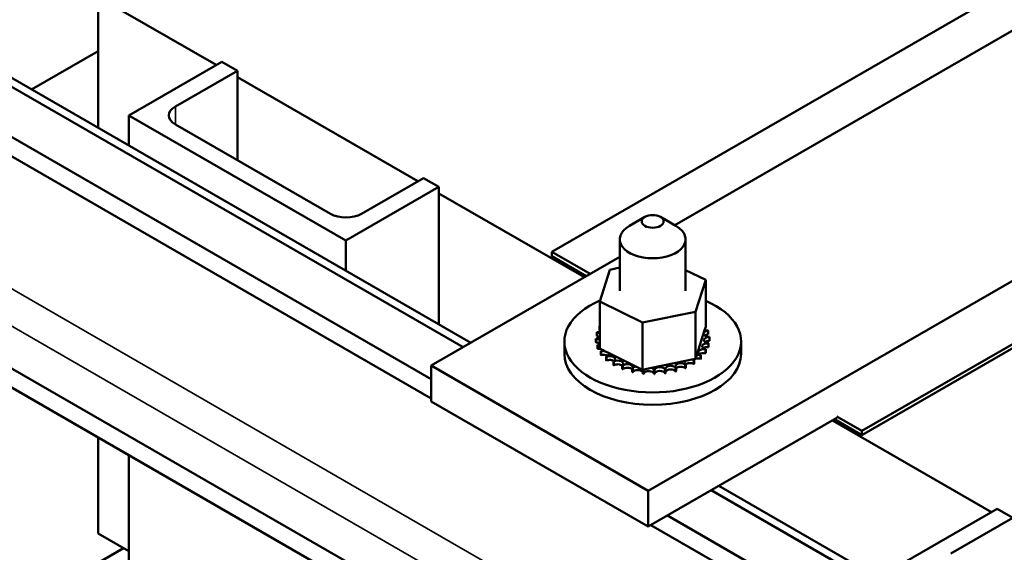
# Model space of a CAD drawing. Units: inches. Extents: x 1.7 to 75.3, y 0.9 to 58.6.
# Drawn here: x 56.5 to 62.1, y 42.7 to 45.8 of the extents above; entities that cross this region are included whole.
import ezdxf

# ---------------------------------------------------------------- set-up
doc = ezdxf.new("R2010")
doc.units = ezdxf.units.IN
doc.header["$LTSCALE"] = 3.5
doc.header["$MEASUREMENT"] = 0
doc.layers.add('Visible (ANSI)', color=7, linetype='Continuous', lineweight=50)
doc.layers.add('Visible Narrow (ANSI)', color=7, linetype='Continuous', lineweight=35)

msp = doc.modelspace()

# ---------------------------------------------------------------- linework, layer by layer
at = {"layer": 'Visible (ANSI)'}
for p, q in [((60.2335, 44.5922), (64.2032, 46.8842)), ((63.2457, 46.5829), (59.5334, 44.4396)), ((65.7401, 46.3426), (60.0832, 43.0766)), ((56.9474, 45.8955), (56.9474, 45.1474)), ((57.6209, 45.5066), (56.9474, 45.8955)), ((55.6942, 45.821), (59.0279, 43.8962)), ((59.0712, 43.9212), (55.7891, 45.8162)), ((55.4448, 45.677), (58.8458, 43.7135)), ((56.5679, 45.3665), (56.9474, 45.5856)), ((55.4448, 45.5676), (58.8458, 43.6041)), ((57.1224, 45.2188), (57.6527, 45.525)), ((57.7411, 45.474), (57.6527, 45.525)), ((61.3011, 43.419), (65.0134, 45.5623)), ((65.0134, 45.5378), (61.3011, 43.3945)), ((57.7411, 45.474), (57.3875, 45.2698)), ((57.7411, 45.474), (57.7411, 44.9637)), ((58.7699, 44.8432), (57.7411, 45.4372)), ((58.3598, 44.5044), (57.1224, 45.2188)), ((57.1224, 45.0464), (57.1224, 45.2188)), ((56.9429, 45.15), (56.9474, 45.1526)), ((57.3875, 45.1678), (58.2714, 44.6575)), ((58.4482, 44.6575), (58.8018, 44.8616)), ((58.8901, 44.8106), (58.8018, 44.8616)), ((58.8901, 44.8106), (58.3598, 44.5044)), ((58.8901, 44.8106), (58.8901, 44.0258)), ((59.7191, 44.2952), (58.8901, 44.7738)), ((60.064, 44.6391), (59.9756, 44.588)), ((60.1524, 44.6391), (60.2408, 44.588)), ((58.3598, 44.5044), (58.3598, 44.332)), ((59.9207, 44.5115), (59.9207, 44.2184)), ((60.2957, 44.5115), (60.2957, 44.2184)), ((58.8458, 43.7911), (59.9207, 44.4117)), ((59.5334, 44.4396), (59.7513, 44.3138)), ((59.5334, 44.4396), (59.5334, 44.4151)), ((59.73, 44.3016), (59.5334, 44.4151)), ((55.4448, 44.3576), (60.257, 41.5792)), ((59.8062, 44.1566), (59.8645, 44.3385)), ((59.8645, 44.3385), (59.9207, 44.35)), ((60.2957, 44.3366), (60.4102, 44.2801)), ((60.4102, 44.2801), (60.3519, 44.0982)), ((60.4102, 44.2801), (60.4102, 44.0115)), ((55.4448, 44.2482), (60.257, 41.4698)), ((59.8062, 44.1566), (59.8062, 43.888)), ((60.0499, 44.0365), (59.8062, 44.1566)), ((60.3519, 44.0982), (60.0499, 44.0365)), ((60.3519, 44.0982), (60.3519, 43.8296)), ((59.8057, 44.0153), (59.8057, 43.9941)), ((60.0499, 44.0365), (60.0499, 43.7678)), ((60.4042, 43.9927), (60.4102, 44.0115)), ((59.7851, 43.9452), (59.7851, 43.924)), ((59.7852, 43.9435), (59.7852, 43.9222)), ((59.7893, 43.98), (59.7893, 43.9587)), ((60.3593, 43.8528), (60.4042, 43.9927)), ((60.4235, 43.9905), (60.4235, 43.9693)), ((60.4313, 43.9542), (60.4313, 43.933)), ((59.6047, 43.8583), (59.6047, 43.9285)), ((59.7929, 43.9089), (59.7929, 43.8877)), ((59.7936, 43.9072), (59.7936, 43.886)), ((59.8062, 43.888), (59.8245, 43.8789)), ((60.4266, 43.9178), (60.4266, 43.8965)), ((60.4271, 43.9195), (60.4271, 43.8983)), ((60.6117, 43.8583), (60.6117, 43.9285)), ((59.8127, 43.8742), (59.8127, 43.853)), ((59.814, 43.8726), (59.814, 43.8513)), ((59.8245, 43.8789), (59.8343, 43.8741)), ((59.8343, 43.8741), (59.8558, 43.8635)), ((59.8439, 43.8424), (59.8439, 43.8211)), ((59.8457, 43.8409), (59.8457, 43.8197)), ((59.8558, 43.8635), (60.0129, 43.786)), ((60.3519, 43.8296), (60.3593, 43.8528)), ((60.3811, 43.8499), (60.3811, 43.8286)), ((60.3828, 43.8514), (60.3828, 43.8301)), ((60.4097, 43.8825), (60.4097, 43.8613)), ((60.4107, 43.8842), (60.4107, 43.863)), ((58.8458, 43.7911), (58.8458, 43.5869)), ((60.0832, 43.0766), (58.8458, 43.7911)), ((59.8853, 43.8147), (59.8853, 43.7934)), ((59.8875, 43.8134), (59.8875, 43.7922)), ((59.9352, 43.7922), (59.9352, 43.7709)), ((59.9378, 43.7912), (59.9378, 43.77)), ((59.9918, 43.7757), (59.9918, 43.7545)), ((59.9947, 43.7751), (59.9947, 43.7538)), ((60.0129, 43.786), (60.0499, 43.7678)), ((60.0574, 43.7694), (60.1017, 43.7784)), ((60.1017, 43.7784), (60.2943, 43.8178)), ((60.239, 43.7791), (60.239, 43.7579)), ((60.2418, 43.7799), (60.2418, 43.7586)), ((60.2942, 43.7972), (60.2942, 43.7759)), ((60.2943, 43.8178), (60.3309, 43.8253)), ((60.2967, 43.7982), (60.2967, 43.777)), ((60.3309, 43.8253), (60.3378, 43.8267)), ((60.3378, 43.8267), (60.3519, 43.8296)), ((60.3421, 43.821), (60.3421, 43.7998)), ((60.3443, 43.8223), (60.3443, 43.8011)), ((60.0499, 43.7678), (60.0535, 43.7686)), ((60.0528, 43.7659), (60.0528, 43.7447)), ((60.0535, 43.7686), (60.0574, 43.7694)), ((60.0559, 43.7656), (60.0559, 43.7444)), ((60.116, 43.7632), (60.116, 43.742)), ((60.1191, 43.7633), (60.1191, 43.742)), ((60.1789, 43.7677), (60.1789, 43.7465)), ((60.1819, 43.7681), (60.1819, 43.7469)), ((58.8458, 43.5869), (60.0832, 42.8725)), ((61.1584, 43.5014), (61.3011, 43.419)), ((60.0832, 42.8725), (61.1584, 43.4933)), ((62.0403, 42.9551), (61.1333, 43.4787)), ((61.3011, 43.3945), (61.1443, 43.4851)), ((61.3011, 43.419), (61.3011, 43.3945)), ((56.9474, 43.3806), (56.9474, 42.8336)), ((57.1224, 41.7397), (57.1224, 43.2796)), ((63.4907, 41.3697), (60.4855, 43.1047)), ((60.0832, 43.0766), (60.0832, 42.8725)), ((60.4422, 43.0797), (63.4474, 41.3447)), ((60.1928, 42.9358), (63.2652, 41.1619)), ((61.5418, 42.6673), (62.0721, 42.9735)), ((62.1605, 42.9224), (62.0721, 42.9735)), ((60.0981, 42.8811), (63.2652, 41.0525)), ((62.1605, 42.9224), (61.807, 42.7183)), ((57.1224, 42.7326), (56.9474, 42.8336)), ((56.9474, 42.6662), (57.0924, 42.7499))]:
    msp.add_line(p, q, dxfattribs=at)
for centre, major_axis, start_param, end_param in [((57.4759, 45.2188), (-0.125, 0), 5.497787, 7.068583), ((58.3598, 44.7085), (0.125, 0), 3.926991, 5.497787), ((60.1082, 44.5115), (-0.1875, 0), 5.497787, 10.210176), ((60.1082, 43.9285), (0.5035, 0), 2.209969, 7.210647), ((60.1082, 43.9497), (-0.3232, 0), 5.919665, 5.924162), ((59.7964, 43.9987), (-0.0302, 0), 4.382123, 4.400067), ((59.7858, 43.9627), (0.0302, 0), 4.689818, 5.452301), ((60.1082, 43.9497), (-0.3232, 0), 0.02413, 0.033676), ((59.7877, 43.9261), (-0.0302, 0), 4.051844, 4.792766), ((60.1082, 43.9497), (-0.3232, 0), 6.110966, 6.120511), ((59.7858, 43.9627), (-0.0302, 0), 3.972477, 4.596416), ((59.7858, 43.9414), (0.0302, 0), 0.830885, 1.454823), ((59.7964, 43.9987), (0.0302, 0), 4.493469, 5.042655), ((59.7964, 43.9775), (0.0302, 0), 1.24053, 1.258474), ((60.4287, 43.9734), (-0.0302, 0), 4.886168, 7.934358), ((60.4306, 43.9368), (-0.0302, 0), 4.689818, 7.738009), ((60.4146, 44.009), (0.0302, 0), 4.360312, 4.989115), ((60.4287, 43.9522), (0.0302, 0), 1.744575, 2.486373), ((60.1082, 43.9497), (0.3232, 0), 0.22048, 0.230025), ((60.1082, 43.9497), (0.3232, 0), 0.02413, 0.033676), ((60.1082, 43.9285), (-0.3232, 0), 0.02413, 0.033676), ((59.7877, 43.9049), (0.0302, 0), 0.910252, 1.651173), ((59.7877, 43.9261), (0.0302, 0), 4.886168, 5.372933), ((60.1082, 43.9497), (-0.3232, 0), 0.22048, 0.230025), ((60.1082, 43.9285), (-0.3232, 0), 0.22048, 0.230025), ((59.8018, 43.8904), (-0.0302, 0), 4.567281, 4.989115), ((59.8018, 43.8692), (0.0302, 0), 1.286443, 1.847523), ((60.42, 43.9008), (-0.0302, 0), 4.493469, 7.541659), ((60.42, 43.8795), (0.0302, 0), 1.351876, 2.486373), ((60.4306, 43.9156), (0.0302, 0), 1.548226, 2.486373), ((60.1082, 43.9497), (0.3232, 0), 6.110966, 6.120511), ((60.1082, 43.9285), (0.3232, 0), 6.110966, 6.120511), ((60.1082, 43.8583), (0.5035, 0), 3.141593, 6.283185), ((59.8018, 43.8904), (0.0302, 0), 5.082517, 5.56181), ((60.1082, 43.9497), (-0.3232, 0), 0.416829, 0.426375), ((60.1082, 43.9285), (0.3232, 0), 3.558422, 3.567967), ((59.8277, 43.8571), (-0.0302, 0), 4.49137, 5.185465), ((59.8277, 43.8358), (0.0302, 0), 0.65522, 2.043872), ((59.8277, 43.8571), (0.0302, 0), 5.278867, 6.661608), ((60.1082, 43.9497), (-0.3232, 0), 0.613179, 0.622724), ((59.8644, 43.8273), (0.0302, 0), 5.475216, 8.523407), ((60.3638, 43.8144), (0.0302, 0), 0.959177, 1.96779), ((60.3638, 43.8356), (-0.0302, 0), 4.10077, 4.861583), ((60.3975, 43.8666), (-0.0302, 0), 4.297119, 7.34531), ((60.3975, 43.8454), (0.0302, 0), 1.155526, 2.486373), ((60.1082, 43.9497), (-0.3232, 0), 2.576674, 2.58622), ((60.1082, 43.9497), (0.3232, 0), 5.914616, 5.924162), ((60.1082, 43.9285), (0.3232, 0), 5.914616, 5.924162), ((60.1082, 43.9285), (0.3232, 0), 3.754772, 3.764317), ((59.8644, 43.806), (0.0302, 0), 0.65522, 2.240222), ((60.1082, 43.9497), (-0.3232, 0), 0.809528, 0.819074), ((60.1082, 43.9285), (0.3232, 0), 3.951121, 3.960666), ((59.9105, 43.8022), (0.0302, 0), 5.671566, 8.719756), ((59.9105, 43.7809), (0.0302, 0), 0.611619, 2.436571), ((60.1082, 43.9497), (-0.3232, 0), 1.005878, 1.015423), ((59.9642, 43.7827), (0.0302, 0), 5.867915, 8.916106), ((59.9642, 43.7615), (0.0302, 0), 0.41527, 2.632921), ((60.1082, 43.9497), (-0.3232, 0), 1.202228, 1.211773), ((60.0234, 43.7697), (-0.0302, 0), 5.066739, 5.970863), ((60.0858, 43.7636), (0.0302, 0), 6.260615, 7.300507), ((60.1492, 43.7647), (0.0302, 0), 0.173779, 3.221969), ((60.2109, 43.7728), (0.0302, 0), 0.370128, 3.418319), ((60.2687, 43.7878), (-0.0302, 0), 3.708071, 6.756261), ((60.1082, 43.9497), (-0.3232, 0), 1.987626, 1.997171), ((60.2687, 43.7666), (0.0302, 0), 0.566478, 2.668517), ((60.3203, 43.809), (-0.0302, 0), 5.750673, 6.952611), ((60.1082, 43.9497), (-0.3232, 0), 2.183975, 2.193521), ((60.1082, 43.9285), (0.3232, 0), 5.325568, 5.335113), ((60.3203, 43.7878), (0.0302, 0), 0.762827, 2.486373), ((60.3203, 43.809), (-0.0302, 0), 3.90442, 4.355106), ((60.3638, 43.8356), (0.0302, 0), 3.674999, 4.007367), ((60.3638, 43.8144), (0.0302, 0), 2.205656, 2.486373), ((60.1082, 43.9497), (-0.3232, 0), 2.380325, 2.38987), ((60.1082, 43.9285), (0.3232, 0), 5.521917, 5.531463), ((60.1082, 43.9285), (0.3232, 0), 5.718267, 5.727812), ((60.1082, 43.9285), (0.3232, 0), 4.147471, 4.157016), ((60.1082, 43.9285), (0.3232, 0), 4.34382, 4.353366), ((60.0234, 43.7485), (-0.0302, 0), 3.360513, 5.970863), ((60.0234, 43.7697), (0.0302, 0), 6.064265, 6.21774), ((60.1082, 43.9497), (-0.3232, 0), 1.398577, 1.408122), ((60.1082, 43.9285), (0.3232, 0), 4.54017, 4.549715), ((60.0858, 43.7636), (-0.0302, 0), 5.946866, 6.167212), ((60.0858, 43.7424), (-0.0302, 0), 3.164163, 6.167212), ((60.1082, 43.9497), (-0.3232, 0), 1.594927, 1.604472), ((60.1082, 43.9285), (0.3232, 0), 4.736519, 4.746065), ((60.1492, 43.7434), (-0.0302, 0), 3.315371, 6.202809), ((60.1082, 43.9497), (-0.3232, 0), 1.791276, 1.800822), ((60.1082, 43.9285), (0.3232, 0), 4.932869, 4.942414), ((60.2109, 43.7516), (-0.0302, 0), 3.511721, 6.006459), ((60.1082, 43.9285), (0.3232, 0), 5.129218, 5.138764)]:
    msp.add_ellipse(centre, major_axis=major_axis, ratio=0.57735, start_param=start_param, end_param=end_param, dxfattribs=at)
msp.add_ellipse((60.1082, 44.6136), major_axis=(0.0625, 0), ratio=0.57735, dxfattribs=at)
at = {"layer": 'Visible Narrow (ANSI)'}
for p, q in [((57.3875, 45.2698), (57.3875, 45.1678)), ((55.7461, 44.6376), (60.571, 41.852)), ((55.6541, 44.4784), (60.384, 41.7476))]:
    msp.add_line(p, q, dxfattribs=at)

doc.saveas('drawing.dxf')
